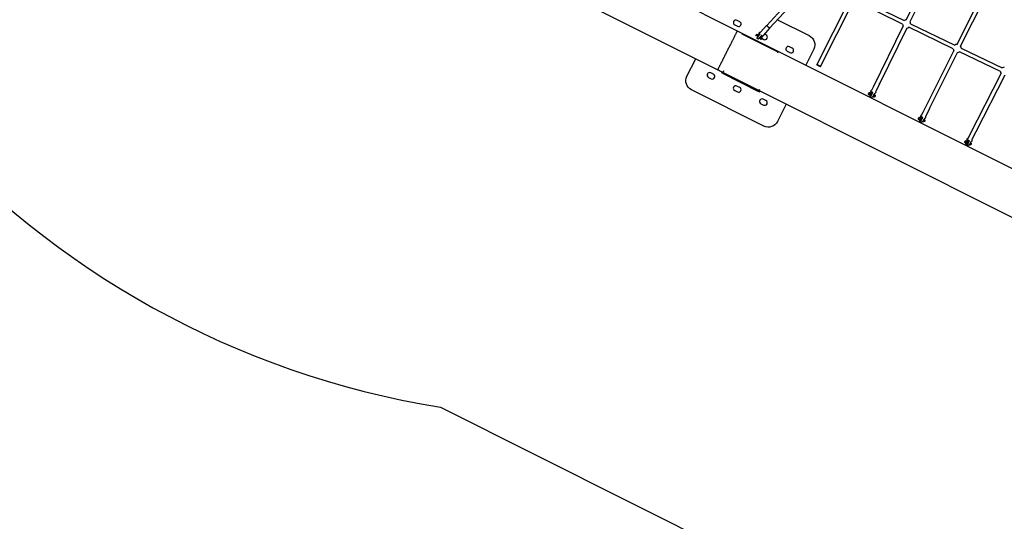
# Model space of a CAD drawing. Units: millimetres. Extents: x 59716 to 83450, y -14000 to 15383.
# Drawn here: x 65251 to 70117, y 4519 to 6998 of the extents above; entities that cross this region are included whole.
import ezdxf

# ---------------------------------------------------------------- set-up
doc = ezdxf.new("R2010")
doc.units = ezdxf.units.MM
doc.header["$LTSCALE"] = 500
doc.header["$MEASUREMENT"] = 0
for name, color, linetype, true_color in [('Default', 7, 'Continuous', 0x000000), ('Make2D', 7, 'Continuous', 0x000000), ('usezones$CSA', 7, 'Continuous', 0x007f00), ('usezones$CSA$DIMS', 7, 'Continuous', 0x007f00)]:
    doc.layers.add(name, color=color, linetype=linetype, true_color=true_color)
doc.styles.add('Arial', font='txt')
doc.dimstyles.new('CSA RC DIMS', dxfattribs={"dimtxt": 400, "dimasz": 250, "dimexe": 150, "dimexo": 150, "dimgap": 300, "dimtad": 0, "dimtih": 1, "dimtoh": 1, "dimzin": 1, "dimdsep": 46, "dimtxsty": 'Arial', "dimcen": 150, "dimazin": 0, "dimtfac": 1, "dimtdec": 4, "dimtix": 1, "dimtmove": 1, "dimatfit": 3, "dimfxl": 0, "dimtolj": 1, "dimtzin": 1, "dimarcsym": 0})

# ---------------------------------------------------------------- blocks, each defined once
blk = doc.blocks.new('*D1')
at = {"layer": 'Defpoints', "color": 0}
for p in [(68036.5, 13807.1), (60851.6, -14000.5), (80973.9, -14000.5)]:
    blk.add_point(p, dxfattribs=at)
at = {"layer": 'usezones$CSA$DIMS', "color": 0, "lineweight": -2}
for p, q in [((67886.5, 13807.1), (60701.6, 13807.1)), ((60851.6, 13557.1), (60851.6, 407.5)), ((60851.6, -13750.5), (60851.6, -600.9)), ((80823.9, -14000.5), (60701.6, -14000.5))]:
    blk.add_line(p, q, dxfattribs=at)
at = {"layer": 'usezones$CSA$DIMS', "color": 0}
for points in [[(60893.3, 13557.1), (60809.9, 13557.1), (60851.6, 13807.1)], [(60809.9, -13750.5), (60893.3, -13750.5), (60851.6, -14000.5)]]:
    blk.add_solid(points, dxfattribs=at)
at = {"layer": 'usezones$CSA$DIMS', "color": 0, "insert": (60851.6, -96.7), "char_height": 400, "attachment_point": 5, "style": 'Arial'}
blk.add_mtext('\\A1;27807.54', dxfattribs=at)
blk = doc.blocks.new('*D2')
at = {"layer": 'Defpoints', "color": 0}
for p in [(83450.1, 15120.8), (63645.7, 9416.3), (83450.1, -11445.2)]:
    blk.add_point(p, dxfattribs=at)
at = {"layer": 'usezones$CSA$DIMS', "color": 0, "lineweight": -2}
for p, q in [((63645.7, 9566.3), (63645.7, 15270.8)), ((83450.1, -11295.2), (83450.1, 15270.8)), ((63895.7, 15120.8), (72125.5, 15120.8)), ((83200.1, 15120.8), (74970.3, 15120.8))]:
    blk.add_line(p, q, dxfattribs=at)
at = {"layer": 'usezones$CSA$DIMS', "color": 0}
for points in [[(63895.7, 15162.5), (63895.7, 15079.1), (63645.7, 15120.8)], [(83200.1, 15079.1), (83200.1, 15162.5), (83450.1, 15120.8)]]:
    blk.add_solid(points, dxfattribs=at)
at = {"layer": 'usezones$CSA$DIMS', "color": 0, "insert": (73547.9, 15120.8), "char_height": 400, "attachment_point": 5, "style": 'Arial'}
blk.add_mtext('\\A1;19804.45', dxfattribs=at)

msp = doc.modelspace()

# ---------------------------------------------------------------- linework, layer by layer
at = {"layer": 'Default'}
msp.add_lwpolyline([(75379.471, 7918.562), (71644.297, 9301.048), (71642.705, 9301.637), (70786.76, 9618.445, -0.02448973), (70692.947, 9658.492), (70522.28, 9762.795, -0.14190334), (70174.157, 10226.324, 1.77817084), (67771.573, 7145.657, -0.08734112), (68117.678, 7042.226), (68904.762, 6647.715), (70154.393, 6021.361), (76544.572, 2818.404)], format="xyb", dxfattribs=at)
at = {"layer": 'Make2D'}
for p, q in [((69632.587, 6996.569), (69783.71, 7305.193)), ((69801.447, 7296.507), (69650.325, 6987.884)), ((68214.601, 7235.596), (68797.385, 6943.486)), ((69194.106, 7242.519), (68942.589, 6968.979)), ((69208.604, 7229.108), (68957.127, 6955.611)), ((69883.418, 6875.592), (70039.026, 7186.618)), ((69901.081, 6866.756), (70056.689, 7177.781)), ((69389.103, 7107.947), (69622.558, 6993.143)), ((69191.153, 6775.22), (69352.497, 7095.667)), ((69208.793, 6766.339), (69370.137, 7086.785)), ((69613.843, 6975.42), (69380.388, 7090.224)), ((68784.854, 6971.987), (68798.264, 6965.266)), ((68809.467, 6987.616), (68796.057, 6994.337)), ((68995.811, 6997.683), (69152.636, 6919.078)), ((69470.915, 6666.4), (69617.29, 6965.329)), ((69864.512, 6854.286), (69645.187, 6960.16)), ((69653.762, 6977.951), (69873.096, 6872.073)), ((68797.385, 6943.486), (70251.316, 6214.731)), ((68999.675, 6837.075), (68820.878, 6926.694)), ((68890.939, 6923.351), (68892.394, 6924.941)), ((68891.601, 6918.12), (68892.922, 6919.538)), ((68892.394, 6924.941), (68893.809, 6926.472)), ((68898.745, 6914.185), (68892.901, 6919.556)), ((68893.409, 6908.285), (68909.948, 6926.374)), ((68897.639, 6924.71), (68903.48, 6919.341)), ((68897.656, 6924.689), (68898.991, 6926.162)), ((68917.311, 6919.608), (68900.774, 6901.527)), ((68906.304, 6929.517), (68900.953, 6923.698)), ((68912.123, 6913.898), (68904.295, 6905.356)), ((68910.869, 6912.55), (68916.76, 6907.136)), ((68910.912, 6912.51), (68911.686, 6913.36)), ((68910.939, 6912.485), (68911.718, 6913.332)), ((68920.842, 6916.149), (68915.492, 6910.33)), ((68925.927, 6917.873), (68922.566, 6914.146)), ((68957.176, 6955.48), (68927.692, 6923.343)), ((68939.095, 6922.642), (68930.803, 6926.798)), ((69635.028, 6956.644), (69500.369, 6681.642)), ((68900.95, 6901.694), (68906.2, 6907.334)), ((68904.662, 6905.732), (68906.176, 6907.356)), ((68912.043, 6901.963), (68906.132, 6907.396)), ((68916.884, 6901.293), (68916.582, 6900.966)), ((68917.288, 6901.732), (68916.698, 6901.092)), ((68917.45, 6901.909), (68917.288, 6901.732)), ((68917.427, 6901.935), (68919.365, 6904.021)), ((68919.386, 6904.04), (68919.369, 6904.018)), ((68919.677, 6904.41), (68927.892, 6900.292)), ((69068.723, 6857.668), (69055.313, 6864.39)), ((68997.924, 6833.582), (68999.675, 6837.075)), ((69044.11, 6842.04), (69057.52, 6835.319)), ((69716.015, 6540.99), (69867.855, 6844.484)), ((69746.672, 6558.127), (69885.517, 6835.647)), ((70097.802, 6741.66), (69895.839, 6839.167)), ((69904.423, 6856.954), (70106.394, 6759.443)), ((68679.519, 6728.36), (68666.11, 6735.081)), ((68725.965, 6737.334), (68700.462, 6750.117)), ((68718.615, 6740.784), (68718.895, 6740.878)), ((68718.615, 6740.784), (68720.507, 6735.09)), ((68720.507, 6735.09), (68725.706, 6736.818)), ((68729.508, 6744.403), (68723.955, 6733.325)), ((68723.955, 6733.325), (68902.752, 6643.706)), ((69944.933, 6425.265), (70101.067, 6731.966)), ((70118.668, 6723.006), (69976.187, 6443.125)), ((68654.907, 6712.731), (68668.317, 6706.01)), ((68809.147, 6663.386), (68795.738, 6670.107)), ((68784.535, 6647.758), (68797.945, 6641.036)), ((68902.752, 6643.706), (68908.305, 6654.785)), ((68906.23, 6642), (68904.503, 6647.199)), ((68906.23, 6642), (68911.924, 6643.891)), ((68911.924, 6643.891), (68911.831, 6644.172)), ((69446.501, 6632.919), (69447.622, 6635.151)), ((69447.75, 6632.311), (69446.501, 6632.919)), ((69446.527, 6631.424), (69446.501, 6632.919)), ((69447.675, 6632.161), (69446.527, 6631.424)), ((69448.43, 6626.603), (69447.232, 6627.213)), ((69447.622, 6635.151), (69448.769, 6635.889)), ((69448.792, 6634.582), (69447.622, 6635.151)), ((69448.796, 6634.394), (69447.675, 6632.161)), ((69448.769, 6635.889), (69448.796, 6634.394)), ((69457.83, 6624.809), (69450.928, 6628.168)), ((69453.991, 6634.462), (69460.893, 6631.103)), ((69459.607, 6640.335), (69456.134, 6633.419)), ((69458.519, 6641.086), (69458.953, 6641.972)), ((69471.668, 6618.075), (69467.999, 6619.86)), ((69471.261, 6626.058), (69474.731, 6624.369)), ((69474.731, 6624.369), (69474.769, 6624.348)), ((69476.61, 6633.122), (69476.257, 6632.4)), ((68914.163, 6582.784), (68927.573, 6576.063)), ((68938.775, 6598.412), (68925.366, 6605.134)), ((69692.841, 6509.658), (69693.986, 6511.876)), ((69694.554, 6508.833), (69692.841, 6509.658)), ((69693.063, 6508.015), (69692.841, 6509.658)), ((69694.428, 6508.59), (69693.063, 6508.015)), ((69694.845, 6503.267), (69693.589, 6503.912)), ((69693.986, 6511.876), (69695.352, 6512.451)), ((69695.529, 6511.133), (69693.986, 6511.876)), ((69695.573, 6510.808), (69694.428, 6508.59)), ((69695.352, 6512.451), (69695.573, 6510.808)), ((69704.453, 6501.417), (69697.853, 6504.594)), ((69700.889, 6510.901), (69707.489, 6507.724)), ((69704.555, 6517.736), (69701.001, 6510.847)), ((69704.465, 6517.904), (69704.927, 6518.829)), ((69716.988, 6495.383), (69714.815, 6496.429)), ((69718.164, 6502.586), (69720.024, 6501.69)), ((69720.024, 6501.69), (69720.109, 6501.642)), ((69722.128, 6509.068), (69722.492, 6509.796)), ((69922.696, 6394.6), (69923.86, 6396.807)), ((69924.853, 6393.574), (69922.696, 6394.6)), ((69923.118, 6392.841), (69922.696, 6394.6)), ((69924.703, 6393.289), (69923.118, 6392.841)), ((69924.721, 6388.195), (69923.508, 6388.811)), ((69923.86, 6396.807), (69925.445, 6397.256)), ((69925.77, 6395.899), (69923.86, 6396.807)), ((69925.866, 6395.497), (69924.703, 6393.289)), ((69925.445, 6397.256), (69925.866, 6395.497)), ((69934.4, 6386.36), (69928.215, 6389.301)), ((69933.491, 6404.591), (69930.377, 6398.681)), ((69931.222, 6395.623), (69937.407, 6392.681)), ((69933.652, 6403.106), (69934.183, 6404.147)), ((69945.403, 6381.126), (69944.788, 6381.419)), ((69948.221, 6387.537), (69948.41, 6387.448)), ((69948.41, 6387.448), (69948.535, 6387.377))]:
    msp.add_line(p, q, dxfattribs=at)
for points in [[(68904.183, 6931.088), (68907.088, 6934.249, -0.18281147), (68910.262, 6935.842, 0.1824358), (68913.402, 6937.422), (68942.452, 6969.015)], [(68891.208, 6917.717), (68890.473, 6918.392, -0.37416073), (68890.035, 6922.307)], [(68927.692, 6923.343, 0.14670337), (68926.814, 6920.623, -0.14699187), (68925.927, 6917.873)], [(69152.636, 6919.078, -0.41421356), (69174.93, 6851.974), (69135.783, 6773.871)], [(68918.473, 6908.957), (68919.209, 6908.281, -0.37416073), (68919.647, 6904.366), (68919.39, 6904.04)], [(68570.994, 6651.322, -0.41421356), (68548.7, 6718.426), (68591.867, 6804.548)], [(69456.612, 6643.484), (69458.547, 6647.338, -0.18278486), (69461.158, 6649.74, 0.18247935), (69463.747, 6652.123), (69470.915, 6666.4)], [(69500.873, 6681.497), (69481.621, 6643.15, 0.18247935), (69481.256, 6639.65, -0.18278486), (69480.889, 6636.121), (69478.948, 6632.255)], [(69038.86, 6580.501), (68995.693, 6494.379, -0.41421356), (68928.589, 6472.084), (68570.994, 6651.322)], [(69447.232, 6627.213, -0.18342366), (69445.788, 6629.202, -0.11079029), (69445.717, 6631.38, -0.07575767), (69446.709, 6634.284), (69446.793, 6634.456), (69446.881, 6634.627), (69446.973, 6634.796), (69447.068, 6634.963), (69447.166, 6635.129), (69447.268, 6635.293), (69447.374, 6635.454), (69447.482, 6635.614), (69447.594, 6635.771), (69447.709, 6635.926), (69447.827, 6636.078), (69447.948, 6636.228), (69448.072, 6636.376), (69448.198, 6636.521), (69448.328, 6636.663), (69448.46, 6636.802), (69448.543, 6636.885), (69448.627, 6636.967), (69448.715, 6637.046), (69448.804, 6637.124), (69448.895, 6637.199), (69448.988, 6637.273), (69449.083, 6637.344), (69449.18, 6637.412), (69449.278, 6637.478), (69449.378, 6637.542), (69449.479, 6637.603), (69449.582, 6637.661), (69449.686, 6637.717), (69449.792, 6637.77), (69449.898, 6637.821), (69450.006, 6637.868), (69450.045, 6637.884), (69450.134, 6637.919), (69450.224, 6637.951), (69450.315, 6637.981), (69450.407, 6638.009), (69450.5, 6638.034), (69450.594, 6638.056), (69450.688, 6638.076), (69450.783, 6638.093), (69450.879, 6638.108), (69450.974, 6638.12), (69451.07, 6638.13), (69451.166, 6638.137), (69451.262, 6638.141), (69451.358, 6638.143), (69451.454, 6638.142), (69451.55, 6638.138), (69451.632, 6638.133), (69451.715, 6638.125), (69451.797, 6638.116), (69451.879, 6638.104), (69451.961, 6638.09), (69452.043, 6638.075), (69452.125, 6638.057), (69452.206, 6638.037), (69452.286, 6638.015), (69452.366, 6637.991), (69452.445, 6637.966), (69452.524, 6637.938), (69452.601, 6637.908), (69452.678, 6637.877), (69452.754, 6637.843), (69452.829, 6637.808), (69453.68, 6637.393)], [(69452.442, 6618.708, 0.07441099), (69452.732, 6618.451, 0.16839876), (69453.558, 6618.262, 0.10062262), (69454.603, 6618.602, 0.05751067), (69455.882, 6619.514, 0.03512738), (69457.249, 6620.914, 0.02540843), (69458.651, 6622.738, 0.03511769), (69460.975, 6626.679), (69466.625, 6637.932)], [(69702.637, 6520.516), (69704.619, 6524.357, -0.18295248), (69707.271, 6526.74, 0.1822278), (69709.868, 6529.079), (69716.015, 6540.99)], [(69747.302, 6558.008), (69727.642, 6519.908, 0.1822278), (69727.241, 6516.435, -0.18295248), (69726.835, 6512.893), (69724.861, 6509.067)], [(69693.589, 6503.912, -0.27659488), (69691.898, 6507.945, -0.09941973), (69692.871, 6511.179, -0.108998), (69694.99, 6513.837, -0.05102677), (69695.873, 6514.394, -0.23298848), (69699.239, 6514.469), (69700.049, 6514.08)], [(69931.906, 6405.903), (69933.92, 6409.725, -0.18301014), (69936.597, 6412.089, 0.18215215), (69939.209, 6414.4), (69944.933, 6425.265)], [(69976.888, 6443.009), (69956.903, 6405.078, 0.18215215), (69956.473, 6401.616, -0.18301014), (69956.037, 6398.072), (69954.025, 6394.252)], [(69923.508, 6388.811, -0.14872479), (69921.977, 6390.663, -0.21824666), (69922.499, 6396.279, -0.13018203), (69924.924, 6399.01, -0.2610524), (69929.121, 6399.39), (69929.875, 6399.032)], [(69949.705, 6389.6), (69950.238, 6389.347), (69950.356, 6389.288), (69950.472, 6389.225), (69950.585, 6389.159), (69950.697, 6389.089), (69950.764, 6389.044), (69950.83, 6388.998), (69950.895, 6388.951), (69950.959, 6388.902), (69951.022, 6388.852), (69951.084, 6388.801), (69951.145, 6388.748), (69951.205, 6388.694), (69951.264, 6388.639), (69951.322, 6388.583), (69951.379, 6388.525), (69951.435, 6388.467), (69951.489, 6388.407), (69951.542, 6388.347), (69951.594, 6388.285), (69951.644, 6388.223), (69951.731, 6388.109), (69951.814, 6387.992), (69951.893, 6387.872), (69951.969, 6387.75), (69952.04, 6387.625), (69952.107, 6387.498), (69952.17, 6387.369), (69952.228, 6387.238), (69952.262, 6387.155), (69952.295, 6387.071), (69952.326, 6386.987), (69952.356, 6386.902), (69952.384, 6386.817), (69952.411, 6386.731), (69952.436, 6386.644), (69952.46, 6386.557), (69952.482, 6386.47), (69952.502, 6386.382), (69952.521, 6386.294), (69952.538, 6386.206), (69952.554, 6386.117), (69952.568, 6386.028), (69952.58, 6385.939), (69952.591, 6385.85), (69952.609, 6385.672), (69952.622, 6385.493), (69952.629, 6385.324), (69952.631, 6385.155), (69952.624, 6384.926), (69952.61, 6384.697), (69952.589, 6384.468), (69952.562, 6384.239), (69952.527, 6384.011), (69952.485, 6383.783), (69952.437, 6383.557), (69952.382, 6383.332), (69952.32, 6383.109), (69952.251, 6382.888), (69952.176, 6382.669), (69952.094, 6382.453), (69952.006, 6382.24), (69951.911, 6382.031), (69951.811, 6381.824), (69951.705, 6381.622, -0.13018203), (69949.281, 6378.89, -0.2610524), (69945.083, 6378.51), (69944.376, 6378.847)]]:
    msp.add_lwpolyline(points, format="xyb", dxfattribs=at)
for points in [[(69453.193, 6627.066), (69452.961, 6626.408), (69452.774, 6625.84), (69452.6, 6625.268), (69452.44, 6624.691), (69452.293, 6624.111), (69452.178, 6623.604), (69452.079, 6623.093), (69451.996, 6622.579), (69451.929, 6622.063), (69451.906, 6621.851), (69451.889, 6621.637), (69451.876, 6621.423), (69451.869, 6621.208), (69451.867, 6620.994), (69451.87, 6620.779), (69451.878, 6620.565), (69451.891, 6620.351), (69451.904, 6620.199), (69451.913, 6620.122), (69451.924, 6620.046), (69451.936, 6619.97), (69451.949, 6619.895), (69451.964, 6619.819), (69451.981, 6619.744), (69451.999, 6619.669), (69452.018, 6619.595), (69452.039, 6619.521), (69452.062, 6619.447), (69452.086, 6619.374), (69452.112, 6619.302), (69452.138, 6619.23), (69452.167, 6619.159), (69452.415, 6618.742)], [(69475.142, 6633.787), (69469.492, 6622.534), (69469.233, 6622.024), (69468.964, 6621.519), (69468.686, 6621.018), (69468.399, 6620.523), (69468.104, 6620.032), (69467.8, 6619.547), (69467.488, 6619.067), (69467.168, 6618.593), (69466.835, 6618.124), (69466.49, 6617.664), (69466.134, 6617.212), (69465.767, 6616.77), (69465.443, 6616.402), (69465.277, 6616.222), (69465.107, 6616.045), (69464.935, 6615.871), (69464.759, 6615.701), (69464.581, 6615.533), (69464.399, 6615.369), (69464.251, 6615.239), (69464.1, 6615.114), (69463.945, 6614.993), (69463.786, 6614.876), (69463.624, 6614.764), (69463.459, 6614.657), (69463.291, 6614.555), (69463.12, 6614.457), (69463.06, 6614.424), (69462.999, 6614.393), (69462.936, 6614.362), (69462.874, 6614.334), (69462.81, 6614.307), (69462.745, 6614.281), (69462.68, 6614.257), (69462.615, 6614.235), (69462.548, 6614.214), (69462.482, 6614.195), (69462.415, 6614.178), (69462.347, 6614.162), (69462.279, 6614.148), (69462.211, 6614.136), (69462.143, 6614.126), (69462.075, 6614.117), (69461.916, 6614.112)], [(69475.892, 6626.584), (69476.677, 6626.203), (69476.766, 6626.158), (69476.853, 6626.11), (69476.939, 6626.06), (69477.023, 6626.008), (69477.12, 6625.943), (69477.214, 6625.875), (69477.26, 6625.839), (69477.306, 6625.803), (69477.351, 6625.766), (69477.396, 6625.728), (69477.44, 6625.69), (69477.483, 6625.65), (69477.525, 6625.61), (69477.567, 6625.57), (69477.648, 6625.486), (69477.726, 6625.4), (69477.789, 6625.325), (69477.851, 6625.248), (69477.91, 6625.169), (69477.967, 6625.089), (69478.022, 6625.006), (69478.075, 6624.922), (69478.126, 6624.837), (69478.174, 6624.75), (69478.219, 6624.662), (69478.262, 6624.573), (69478.303, 6624.483), (69478.341, 6624.391), (69478.376, 6624.299), (69478.409, 6624.206), (69478.439, 6624.112), (69478.467, 6624.018), (69478.499, 6623.886), (69478.528, 6623.752), (69478.553, 6623.617), (69478.574, 6623.482), (69478.592, 6623.345), (69478.606, 6623.208), (69478.616, 6623.071), (69478.623, 6622.933), (69478.625, 6622.795), (69478.624, 6622.657), (69478.619, 6622.52), (69478.61, 6622.382), (69478.597, 6622.246), (69478.581, 6622.109), (69478.561, 6621.974), (69478.537, 6621.84), (69478.462, 6621.463), (69478.419, 6621.276), (69478.373, 6621.089), (69478.323, 6620.903), (69478.269, 6620.718), (69478.212, 6620.534), (69478.152, 6620.351), (69478.088, 6620.169), (69478.02, 6619.988), (69477.949, 6619.809), (69477.875, 6619.631), (69477.798, 6619.455), (69477.717, 6619.28), (69477.633, 6619.108), (69477.546, 6618.937), (69477.462, 6618.764), (69477.374, 6618.594), (69477.282, 6618.424), (69477.187, 6618.257), (69477.088, 6618.091), (69476.986, 6617.928), (69476.881, 6617.766), (69476.773, 6617.607), (69476.661, 6617.449), (69476.546, 6617.294), (69476.428, 6617.142), (69476.307, 6616.992), (69476.183, 6616.844), (69476.056, 6616.7), (69475.927, 6616.558), (69475.795, 6616.419), (69475.712, 6616.335), (69475.627, 6616.253), (69475.54, 6616.174), (69475.451, 6616.096), (69475.36, 6616.021), (69475.267, 6615.948), (69475.172, 6615.877), (69475.075, 6615.808), (69474.977, 6615.742), (69474.877, 6615.678), (69474.775, 6615.617), (69474.673, 6615.559), (69474.568, 6615.503), (69474.463, 6615.45), (69474.357, 6615.399), (69474.249, 6615.352), (69474.21, 6615.336), (69474.121, 6615.301), (69474.031, 6615.269), (69473.94, 6615.239), (69473.848, 6615.212), (69473.755, 6615.187), (69473.661, 6615.164), (69473.566, 6615.144), (69473.472, 6615.127), (69473.376, 6615.112), (69473.28, 6615.1), (69473.185, 6615.091), (69473.088, 6615.084), (69472.992, 6615.079), (69472.896, 6615.078), (69472.801, 6615.079), (69472.705, 6615.082), (69472.623, 6615.088), (69472.54, 6615.095), (69472.458, 6615.105), (69472.375, 6615.116), (69472.293, 6615.13), (69472.212, 6615.146), (69472.13, 6615.163), (69472.049, 6615.183), (69471.969, 6615.205), (69471.889, 6615.229), (69471.81, 6615.255), (69471.731, 6615.282), (69471.653, 6615.312), (69471.577, 6615.344), (69471.501, 6615.377), (69471.426, 6615.412), (69470.663, 6615.784)], [(69698.102, 6504.473), (69697.975, 6504.06), (69697.807, 6503.471), (69697.658, 6502.878), (69697.527, 6502.28), (69697.414, 6501.679), (69697.37, 6501.41), (69697.331, 6501.14), (69697.298, 6500.87), (69697.269, 6500.599), (69697.246, 6500.327), (69697.228, 6500.055), (69697.216, 6499.782), (69697.209, 6499.51), (69697.207, 6499.275), (69697.212, 6499.041), (69697.223, 6498.806), (69697.24, 6498.571), (69697.264, 6498.338), (69697.295, 6498.105), (69697.332, 6497.873), (69697.375, 6497.642), (69697.393, 6497.553), (69697.414, 6497.465), (69697.436, 6497.376), (69697.459, 6497.289), (69697.485, 6497.201), (69697.512, 6497.114), (69697.541, 6497.028), (69697.571, 6496.942), (69697.604, 6496.856), (69697.637, 6496.772), (69697.673, 6496.688), (69697.71, 6496.605), (69697.749, 6496.522), (69697.789, 6496.441), (69697.831, 6496.36), (69697.875, 6496.281), (69697.912, 6496.215), (69697.952, 6496.151), (69697.993, 6496.088), (69698.036, 6496.026), (69698.082, 6495.964), (69698.128, 6495.905), (69698.177, 6495.846), (69698.227, 6495.789), (69698.279, 6495.733), (69698.333, 6495.679), (69698.388, 6495.627), (69698.444, 6495.576), (69698.502, 6495.527), (69698.56, 6495.479), (69698.621, 6495.434), (69698.682, 6495.39), (69698.742, 6495.351), (69698.803, 6495.314), (69698.865, 6495.279), (69698.929, 6495.246), (69698.994, 6495.215), (69699.06, 6495.186), (69699.127, 6495.159), (69699.195, 6495.134), (69699.263, 6495.111), (69699.332, 6495.091), (69699.402, 6495.073), (69699.472, 6495.057), (69699.543, 6495.043), (69699.613, 6495.031), (69699.684, 6495.022), (69699.755, 6495.015), (69699.836, 6495.01), (69699.917, 6495.007), (69699.999, 6495.007), (69700.08, 6495.008), (69700.162, 6495.011), (69700.243, 6495.016), (69700.324, 6495.023), (69700.406, 6495.032), (69700.487, 6495.043), (69700.567, 6495.056), (69700.648, 6495.072), (69700.727, 6495.089), (69700.807, 6495.108), (69700.885, 6495.128), (69700.963, 6495.151), (69701.04, 6495.176), (69701.239, 6495.245), (69701.436, 6495.321), (69701.63, 6495.404), (69701.821, 6495.494), (69702.009, 6495.59), (69702.194, 6495.692), (69702.375, 6495.8), (69702.552, 6495.915), (69702.759, 6496.056), (69702.963, 6496.201), (69703.164, 6496.352), (69703.362, 6496.507), (69703.555, 6496.667), (69703.746, 6496.831), (69703.932, 6496.999), (69704.114, 6497.171), (69704.524, 6497.579), (69704.919, 6498.001), (69705.3, 6498.436), (69705.666, 6498.884), (69706.013, 6499.337), (69706.349, 6499.799), (69706.675, 6500.269), (69706.989, 6500.747), (69707.291, 6501.233), (69707.582, 6501.725), (69707.86, 6502.224), (69708.126, 6502.729), (69713.894, 6513.908)], [(69721.994, 6510.009), (69716.226, 6498.83), (69715.96, 6498.325), (69715.681, 6497.826), (69715.391, 6497.334), (69715.088, 6496.848), (69714.774, 6496.371), (69714.449, 6495.901), (69714.113, 6495.439), (69713.766, 6494.986), (69713.4, 6494.538), (69713.019, 6494.102), (69712.623, 6493.68), (69712.214, 6493.272), (69712.031, 6493.1), (69711.845, 6492.932), (69711.655, 6492.768), (69711.461, 6492.608), (69711.264, 6492.453), (69711.063, 6492.303), (69710.859, 6492.157), (69710.651, 6492.016), (69710.475, 6491.902), (69710.294, 6491.793), (69710.109, 6491.691), (69709.921, 6491.595), (69709.73, 6491.505), (69709.535, 6491.422), (69709.339, 6491.346), (69709.14, 6491.277), (69709.081, 6491.258), (69709.021, 6491.241), (69708.961, 6491.224), (69708.9, 6491.209), (69708.839, 6491.194), (69708.778, 6491.181), (69708.717, 6491.168), (69708.655, 6491.157), (69708.594, 6491.147), (69708.532, 6491.138), (69708.47, 6491.13), (69708.408, 6491.123), (69708.346, 6491.117), (69708.283, 6491.112), (69708.221, 6491.109), (69708.159, 6491.106)], [(69721.258, 6503.871), (69721.918, 6503.553), (69721.976, 6503.525), (69722.033, 6503.495), (69722.09, 6503.465), (69722.146, 6503.433), (69722.202, 6503.401), (69722.256, 6503.367), (69722.311, 6503.333), (69722.364, 6503.297), (69722.468, 6503.225), (69722.569, 6503.149), (69722.668, 6503.069), (69722.763, 6502.986), (69722.856, 6502.9), (69722.946, 6502.81), (69723.032, 6502.718), (69723.115, 6502.622), (69723.178, 6502.546), (69723.238, 6502.468), (69723.296, 6502.388), (69723.353, 6502.307), (69723.408, 6502.224), (69723.46, 6502.14), (69723.511, 6502.054), (69723.559, 6501.967), (69723.605, 6501.879), (69723.649, 6501.79), (69723.691, 6501.7), (69723.73, 6501.609), (69723.767, 6501.517), (69723.802, 6501.424), (69723.834, 6501.331), (69723.863, 6501.237), (69723.89, 6501.149), (69723.914, 6501.06), (69723.938, 6500.968), (69723.959, 6500.875), (69723.979, 6500.776), (69723.997, 6500.677), (69724.014, 6500.577), (69724.028, 6500.477), (69724.041, 6500.376), (69724.051, 6500.275), (69724.06, 6500.174), (69724.067, 6500.073), (69724.072, 6499.972), (69724.075, 6499.871), (69724.077, 6499.77), (69724.076, 6499.668), (69724.074, 6499.567), (69724.069, 6499.466), (69724.063, 6499.365), (69724.055, 6499.265), (69724.033, 6499.055), (69724.005, 6498.845), (69723.972, 6498.635), (69723.934, 6498.426), (69723.89, 6498.218), (69723.842, 6498.011), (69723.788, 6497.804), (69723.729, 6497.6), (69723.665, 6497.396), (69723.596, 6497.195), (69723.522, 6496.995), (69723.444, 6496.797), (69723.36, 6496.602), (69723.272, 6496.409), (69723.179, 6496.219), (69723.082, 6496.031), (69722.986, 6495.841), (69722.884, 6495.654), (69722.777, 6495.469), (69722.665, 6495.286), (69722.548, 6495.106), (69722.426, 6494.93), (69722.299, 6494.756), (69722.167, 6494.586), (69722.031, 6494.42), (69721.891, 6494.258), (69721.746, 6494.099), (69721.597, 6493.945), (69721.444, 6493.795), (69721.287, 6493.65), (69721.127, 6493.509), (69720.963, 6493.373), (69720.859, 6493.293), (69720.754, 6493.217), (69720.646, 6493.143), (69720.536, 6493.072), (69720.424, 6493.003), (69720.311, 6492.938), (69720.196, 6492.875), (69720.08, 6492.816), (69719.952, 6492.755), (69719.822, 6492.698), (69719.69, 6492.646), (69719.556, 6492.598), (69719.42, 6492.555), (69719.283, 6492.516), (69719.145, 6492.482), (69719.007, 6492.453), (69718.905, 6492.435), (69718.804, 6492.419), (69718.702, 6492.407), (69718.599, 6492.397), (69718.496, 6492.39), (69718.393, 6492.386), (69718.291, 6492.384), (69718.188, 6492.385), (69718.093, 6492.389), (69717.998, 6492.395), (69717.903, 6492.404), (69717.808, 6492.415), (69717.714, 6492.429), (69717.619, 6492.445), (69717.525, 6492.464), (69717.432, 6492.485), (69717.339, 6492.508), (69717.247, 6492.535), (69717.156, 6492.563), (69717.065, 6492.594), (69716.976, 6492.627), (69716.887, 6492.663), (69716.8, 6492.7), (69716.714, 6492.74), (69715.967, 6493.1)], [(69925.961, 6388.047), (69925.918, 6387.727), (69925.882, 6387.41), (69925.855, 6387.128), (69925.834, 6386.846), (69925.819, 6386.562), (69925.811, 6386.279), (69925.809, 6385.995), (69925.813, 6385.711), (69925.824, 6385.428), (69925.841, 6385.145), (69925.863, 6384.893), (69925.891, 6384.641), (69925.927, 6384.39), (69925.971, 6384.139), (69926.022, 6383.89), (69926.08, 6383.643), (69926.146, 6383.398), (69926.219, 6383.155), (69926.251, 6383.057), (69926.285, 6382.958), (69926.32, 6382.86), (69926.358, 6382.763), (69926.398, 6382.666), (69926.439, 6382.57), (69926.482, 6382.475), (69926.527, 6382.381), (69926.574, 6382.287), (69926.622, 6382.195), (69926.673, 6382.103), (69926.724, 6382.013), (69926.778, 6381.923), (69926.833, 6381.834), (69926.89, 6381.747), (69926.948, 6381.661), (69927.001, 6381.586), (69927.057, 6381.512), (69927.114, 6381.439), (69927.173, 6381.367), (69927.233, 6381.297), (69927.296, 6381.228), (69927.36, 6381.16), (69927.425, 6381.094), (69927.493, 6381.03), (69927.561, 6380.967), (69927.631, 6380.906), (69927.703, 6380.847), (69927.776, 6380.789), (69927.85, 6380.733), (69927.925, 6380.68), (69928.001, 6380.628), (69928.077, 6380.58), (69928.153, 6380.534), (69928.231, 6380.49), (69928.31, 6380.448), (69928.39, 6380.408), (69928.471, 6380.37), (69928.554, 6380.334), (69928.637, 6380.3), (69928.721, 6380.268), (69928.806, 6380.239), (69928.891, 6380.211), (69928.977, 6380.186), (69929.064, 6380.163), (69929.151, 6380.143), (69929.238, 6380.124), (69929.325, 6380.108), (69929.42, 6380.093), (69929.515, 6380.081), (69929.61, 6380.071), (69929.706, 6380.062), (69929.802, 6380.056), (69929.898, 6380.052), (69929.994, 6380.05), (69930.09, 6380.05), (69930.186, 6380.053), (69930.282, 6380.057), (69930.378, 6380.064), (69930.474, 6380.073), (69930.569, 6380.083), (69930.664, 6380.096), (69930.759, 6380.111), (69930.853, 6380.128), (69930.966, 6380.151), (69931.079, 6380.176), (69931.191, 6380.203), (69931.303, 6380.232), (69931.415, 6380.263), (69931.526, 6380.296), (69931.637, 6380.331), (69931.747, 6380.368), (69931.856, 6380.407), (69931.964, 6380.448), (69932.072, 6380.491), (69932.179, 6380.536), (69932.285, 6380.582), (69932.39, 6380.631), (69932.494, 6380.681), (69932.597, 6380.733), (69932.829, 6380.855), (69933.058, 6380.984), (69933.283, 6381.118), (69933.505, 6381.259), (69933.723, 6381.405), (69933.937, 6381.557), (69934.147, 6381.715), (69934.353, 6381.877), (69934.58, 6382.065), (69934.803, 6382.257), (69935.022, 6382.454), (69935.237, 6382.656), (69935.448, 6382.862), (69935.654, 6383.072), (69935.856, 6383.286), (69936.053, 6383.505), (69936.425, 6383.94), (69936.783, 6384.387), (69937.129, 6384.844), (69937.461, 6385.312), (69937.778, 6385.79), (69938.081, 6386.277), (69938.369, 6386.773), (69938.641, 6387.276), (69944.503, 6398.402)], [(69952.045, 6394.815), (69946.182, 6383.689), (69945.91, 6383.186), (69945.623, 6382.69), (69945.32, 6382.203), (69945.002, 6381.725), (69944.671, 6381.257), (69944.325, 6380.8), (69943.966, 6380.353), (69943.595, 6379.918), (69943.398, 6379.699), (69943.196, 6379.485), (69942.989, 6379.275), (69942.779, 6379.069), (69942.564, 6378.867), (69942.344, 6378.67), (69942.121, 6378.478), (69941.895, 6378.29), (69941.689, 6378.127), (69941.479, 6377.97), (69941.265, 6377.818), (69941.047, 6377.672), (69940.825, 6377.531), (69940.599, 6377.397), (69940.371, 6377.268), (69940.139, 6377.146), (69939.932, 6377.043), (69939.827, 6376.995), (69939.721, 6376.949), (69939.614, 6376.904), (69939.506, 6376.861), (69939.397, 6376.82), (69939.288, 6376.781), (69939.178, 6376.744), (69939.068, 6376.709), (69938.957, 6376.676), (69938.845, 6376.645), (69938.733, 6376.616), (69938.621, 6376.589), (69938.508, 6376.564), (69938.395, 6376.541), (69938.243, 6376.516), (69938.093, 6376.496), (69937.943, 6376.48), (69937.796, 6376.469)]]:
    msp.add_lwpolyline(points, dxfattribs=at)
for centre, radius, start, end in [((68790.456, 6983.162), 12.5, 63.37854, 243.37854), ((68803.865, 6976.441), 12.5, 243.37854, 63.37854), ((69633.808, 6976.607), 20, 183.401003, 214.323201), ((69633.808, 6976.607), 20, 93.497949, 124.226272), ((69633.808, 6976.607), 20, 273.49795, 304.679683), ((69633.808, 6976.607), 20, 3.854415, 34.323202), ((68901.02, 6913.705), 13.953, 136.326015, 141.935112), ((69270.141, 6577.443), 509.29, 136.727326, 138.076257), ((68904.067, 6917.292), 13.766, 134.87813, 138.174001), ((68911.124, 6935.31), 8.158, 211.376089, 230.019871), ((68933.493, 6911.467), 12.5, 243.37854, 63.37854), ((68904.841, 6913.337), 12.5, 203.838963, 227.415068), ((68904.841, 6913.337), 12.5, 227.415079, 250.993644), ((69289.284, 6559.849), 509.29, 136.727326, 138.076257), ((69029.224, 6798.156), 152.54, 137.130277, 138.301994), ((69049.712, 6853.215), 12.5, 63.37854, 243.37854), ((69884.468, 6855.62), 20, 93.008343, 124.649897), ((69884.468, 6855.62), 20, 3.82571, 33.833572), ((69063.121, 6846.494), 12.5, 243.37854, 63.37854), ((69884.468, 6855.62), 20, 183.824637, 213.833572), ((69884.468, 6855.62), 20, 273.008343, 304.65097), ((68660.508, 6723.906), 12.5, 63.37854, 243.37854), ((68673.918, 6717.185), 12.5, 243.37854, 63.37854), ((70117.758, 6742.985), 20, 183.79937, 213.432984), ((70117.758, 6742.985), 20, 92.607746, 124.62463), ((68790.136, 6658.933), 12.5, 63.37854, 243.37854), ((69500.738, 6682.098), 0.587, 231.04043, 284.221641), ((69499.696, 6680.425), 1.622, 43.156278, 61.468733), ((68803.546, 6652.211), 12.5, 243.37854, 63.37854), ((69462.127, 6626.61), 12.5, 219.071752, 219.2102), ((69462.127, 6626.61), 12.5, 220.020561, 237.175097), ((69476.835, 6636.708), 4.347, 240.675938, 262.356884), ((69484.194, 6650.67), 19.156, 241.801355, 254.086927), ((68919.764, 6593.959), 12.5, 63.37854, 243.37854), ((68933.174, 6587.237), 12.5, 243.37854, 63.37854), ((69462.127, 6626.61), 12.5, 237.175103, 244.050832), ((69462.127, 6626.61), 12.5, 244.05084, 269.029731), ((69707.977, 6503.605), 12.5, 218.818792, 236.064442), ((69707.977, 6503.605), 12.5, 236.064451, 244.296517), ((69707.977, 6503.605), 12.5, 244.296525, 270.718544), ((69721.908, 6509.769), 0.735, 240.112178, 287.412843), ((69937.102, 6388.95), 12.5, 219.141263, 236.848555), ((69937.102, 6388.95), 12.5, 236.84856, 244.562501), ((69937.102, 6388.95), 12.5, 244.562503, 273.180462), ((69945.307, 6380.763), 2.138, 208.667617, 236.094609)]:
    msp.add_arc(centre, radius, start, end, dxfattribs=at)
for points, weights, knots in [([(68942.452, 6969.015), (68942.685, 6969.353), (68950.048, 6962.586), (68957.41, 6955.819), (68957.177, 6955.481)], [1, 0.707106781187, 1, 0.707106781187, 1], [24.18697957, 24.18697957, 24.18697957, 48.37395914, 48.37395914, 72.56093871, 72.56093871, 72.56093871]), ([(68797.384, 6943.485), (68797.505, 6943.727), (68774.58, 6897.99), (68733.468, 6815.967), (68707.811, 6764.779), (68700.524, 6750.241), (68700.462, 6750.118)], [0.86513754622, 0.812365281698, 1, 0.707106781187, 1, 0.894741499489, 0.86513754622], [230.93283092, 230.93283092, 230.93283092, 339.76324549, 339.76324549, 509.64486823, 509.64486823, 570.6960764, 570.6960764, 570.6960764]), ([(68911.718, 6913.332), (68915.337, 6910.163), (68915.492, 6910.33), (68915.648, 6910.501), (68912.09, 6913.93)], [0.866683256693, 0.809703369245, 1, 0.806945446177, 0.868386786133], [20.94512513, 20.94512513, 20.94512513, 31.02322745, 31.02322745, 41.24738928, 41.24738928, 41.24738928]), ([(68920.421, 6915.691), (68922.465, 6914), (68922.566, 6914.146), (68922.756, 6914.422), (68917.311, 6919.608)], [0.920032177642, 0.906539535714, 1, 0.836660033658, 1], [-82.77469244, -82.77469244, -82.77469244, -72.56093894, -72.56093894, -54.7104589, -54.7104589, -54.7104589]), ([(69200.11, 6771.053), (69208.93, 6766.612), (69208.793, 6766.339), (69208.656, 6766.065), (69199.836, 6770.506), (69191.016, 6774.947), (69191.153, 6775.22), (69191.29, 6775.494), (69200.11, 6771.053)], [1, 0.707106781187, 1, 0.707106781187, 1, 0.707106781187, 1, 0.707106781187, 1], [0, 0, 0, 15.51161373, 15.51161373, 31.02322745, 31.02322745, 46.53484118, 46.53484118, 62.04645491, 62.04645491, 62.04645491]), ([(69453.68, 6637.393), (69453.714, 6637.377), (69453.745, 6637.357), (69455.372, 6636.307), (69452.682, 6630.949), (69450.093, 6625.793), (69448.43, 6626.603)], [0.984563042498, 0.992066636606, 1, 0.707106781187, 1, 0.715040144581, 0.984563042498], [7.25656882, 7.25656882, 7.25656882, 7.35619449, 7.35619449, 11.03429174, 11.03429174, 14.61276331, 14.61276331, 14.61276331]), ([(69454.845, 6626.262), (69454.208, 6623.654), (69455.066, 6623.101), (69456.761, 6622.008), (69459.563, 6627.589), (69462.366, 6633.171), (69460.671, 6634.264)], [0.858527067385, 0.826564909673, 1, 0.707106781187, 1, 0.707106900396, 1], [-25.44831768, -25.44831768, -25.44831768, -19.63495291, -19.63495291, -9.81747529, -9.81747529, 0, 0, 0]), ([(69466.625, 6637.932), (69459.349, 6641.613), (69457.13, 6643.044), (69456.519, 6643.438), (69456.617, 6643.481)], [1, 0.836660026534, 1, 0.948956258292, 0.929814855151], [-42.03746025, -42.03746025, -42.03746025, -24.1869798, -24.1869798, -18.60870466, -18.60870466, -18.60870466]), ([(69473.326, 6625.053), (69475.015, 6627.145), (69475.89, 6626.58), (69477.517, 6625.531), (69474.827, 6620.172), (69472.136, 6614.814), (69470.51, 6615.863)], [0.86225110644, 0.8178637423, 1, 0.707106781187, 1, 0.707106781187, 1], [5.06896206, 5.06896206, 5.06896206, 7.35619449, 7.35619449, 11.03429174, 11.03429174, 14.71238898, 14.71238898, 14.71238898]), ([(69474.769, 6624.348), (69475.718, 6623.736), (69474.149, 6620.61), (69472.639, 6617.602), (69471.668, 6618.075)], [1, 0.707106781187, 1, 0.715040144581, 0.984563042496], [0, 0, 0, 5.49778714, 5.49778714, 10.84666014, 10.84666014, 10.84666014]), ([(69713.894, 6513.908), (69706.62, 6517.639), (69703.62, 6519.657), (69702.593, 6520.349), (69702.633, 6520.507)], [1, 0.836660026534, 1, 0.937311429266, 0.922741599062], [-42.03746025, -42.03746025, -42.03746025, -24.1869798, -24.1869798, -17.33610869, -17.33610869, -17.33610869]), ([(69700.049, 6514.08), (69700.124, 6514.044), (69700.194, 6513.997), (69702.393, 6512.517), (69699.646, 6507.193), (69697.068, 6502.197), (69694.845, 6503.267)], [0.975240552338, 0.987047481271, 1, 0.707106781187, 1, 0.720059299916, 0.975240552338], [7.19353923, 7.19353923, 7.19353923, 7.35619449, 7.35619449, 11.03429174, 11.03429174, 14.54973372, 14.54973372, 14.54973372]), ([(69700.365, 6503.385), (69699.94, 6500.766), (69701.065, 6500.009), (69703.356, 6498.468), (69706.218, 6504.013), (69709.079, 6509.558), (69706.788, 6511.099)], [0.857043360806, 0.830945995684, 1, 0.707106781187, 1, 0.707106900396, 1], [-25.30146821, -25.30146821, -25.30146821, -19.63495291, -19.63495291, -9.81747529, -9.81747529, 0, 0, 0]), ([(69718.27, 6502.792), (69720.104, 6504.633), (69721.253, 6503.86), (69723.452, 6502.38), (69720.705, 6497.057), (69717.959, 6491.733), (69715.759, 6493.213)], [0.860305552606, 0.822107703562, 1, 0.707106781187, 1, 0.707106781187, 1], [5.12225692, 5.12225692, 5.12225692, 7.35619449, 7.35619449, 11.03429174, 11.03429174, 14.71238898, 14.71238898, 14.71238898]), ([(69720.109, 6501.642), (69721.391, 6500.779), (69719.789, 6497.673), (69718.285, 6494.759), (69716.988, 6495.383)], [1, 0.707106781187, 1, 0.720059299916, 0.975240552338], [0, 0, 0, 5.49778714, 5.49778714, 10.75244749, 10.75244749, 10.75244749]), ([(69929.875, 6399.032), (69929.986, 6398.979), (69930.09, 6398.911), (69932.87, 6397.095), (69930.079, 6391.797), (69927.488, 6386.879), (69924.721, 6388.195)], [0.971211303454, 0.984818779818, 1, 0.707106781187, 1, 0.722288001369, 0.971211303454], [7.16555162, 7.16555162, 7.16555162, 7.35619449, 7.35619449, 11.03429174, 11.03429174, 14.52174611, 14.52174611, 14.52174611]), ([(69929.256, 6388.806), (69929.021, 6386.141), (69930.424, 6385.225), (69933.32, 6383.333), (69936.228, 6388.852), (69939.136, 6394.371), (69936.239, 6396.263)], [0.85646328388, 0.832910134902, 1, 0.707106781187, 1, 0.707106900396, 1], [-25.2356323, -25.2356323, -25.2356323, -19.63495291, -19.63495291, -9.81747529, -9.81747529, 0, 0, 0]), ([(69944.503, 6398.402), (69937.33, 6402.083), (69933.537, 6404.56), (69931.81, 6405.688), (69931.904, 6405.9)], [1, 0.836660026534, 1, 0.918330013267, 0.918330013267], [-42.03746025, -42.03746025, -42.03746025, -24.1869798, -24.1869798, -15.26173958, -15.26173958, -15.26173958]), ([(69949.377, 6389.752), (69949.546, 6389.684), (69949.698, 6389.585), (69952.479, 6387.769), (69949.687, 6382.471), (69946.896, 6377.173), (69944.115, 6378.989)], [1, 0.995057702768, 1, 0.707106781187, 1, 0.707106781187, 1], [0, 0, 0, 0.36222845, 0.36222845, 4.0403257, 4.0403257, 7.71842294, 7.71842294, 7.71842294]), ([(69948.535, 6387.377), (69950.157, 6386.318), (69948.528, 6383.227), (69947.017, 6380.359), (69945.403, 6381.126)], [1, 0.707106781187, 1, 0.722288001369, 0.971211303453], [0, 0, 0, 5.49778714, 5.49778714, 10.71061338, 10.71061338, 10.71061338])]:
    msp.add_rational_spline(points, weights, degree=2, knots=knots, dxfattribs=at)
for points, weights in [([(68900.953, 6923.698), (68900.799, 6923.531), (68904.261, 6920.189)], [1, 0.809703363953, 0.866683259862]), ([(68904.727, 6920.696), (68901.107, 6923.866), (68900.953, 6923.698)], [0.866683259856, 0.809703363963, 1]), ([(68909.948, 6926.374), (68904.367, 6931.323), (68904.16, 6931.064)], [1, 0.837092110276, 0.9991381185]), ([(69460.671, 6634.264), (69459.729, 6634.872), (69457.908, 6632.556)], [1, 0.812777197837, 0.864907002005]), ([(69458.519, 6641.086), (69458.363, 6640.774), (69466.121, 6636.928)], [1, 0.732060762431, 0.954344107139]), ([(69470.51, 6615.863), (69469.714, 6616.376), (69470.263, 6618.758)], [1, 0.831616730789, 0.856839346105]), ([(69746.672, 6558.127), (69747.892, 6557.719), (69746.848, 6558.479)], [0.853648842002, 0.850336210394, 0.961988127953]), ([(69706.788, 6511.099), (69705.477, 6511.982), (69703.401, 6509.692)], [1, 0.808353108234, 0.867504314644]), ([(69704.465, 6517.904), (69704.207, 6517.389), (69712.358, 6513.262)], [1, 0.722376143044, 0.971053347365]), ([(69715.759, 6493.213), (69714.718, 6493.914), (69715.064, 6496.309)], [1, 0.835989974095, 0.855659780085]), ([(69724.858, 6509.068), (69724.833, 6508.776), (69721.994, 6510.009)], [0.923434390777, 0.897912521036, 1]), ([(69976.187, 6443.125), (69977.532, 6442.67), (69976.391, 6443.525)], [0.859583819713, 0.832422723523, 0.927595400204]), ([(69936.239, 6396.263), (69934.56, 6397.359), (69932.263, 6395.128)], [1, 0.806362883113, 0.868759915383]), ([(69933.652, 6403.105), (69933.337, 6402.476), (69942.137, 6397.996)], [1, 0.707106781187, 1]), ([(69954.025, 6394.252), (69953.93, 6394.04), (69952.045, 6394.815)], [0.918330016829, 0.918330016829, 1])]:
    msp.add_rational_spline(points, weights, degree=2, dxfattribs=at)
at = {"layer": 'usezones$CSA'}
msp.add_lwpolyline([(76111.419, 9891.995), (71934.075, 11438.14, 1.62105543), (67329.917, 5082.679), (69211.245, 4139.699), (75499.659, 987.749, -0.01793261)], format="xyb", dxfattribs=at)

# ---------------------------------------------------------------- dimensions: what is measured, and where the dimension line sits
at = {"layer": 'usezones$CSA$DIMS'}
dim = msp.add_linear_dim(base=(83450.149, 15120.808), p1=(63645.7, 9416.253), p2=(83450.149, -11445.237), dimstyle='CSA RC DIMS', dxfattribs=at)
dim.commit()
dim.dimension.update_dxf_attribs({"geometry": '*D2', "text_midpoint": (73547.924, 15120.808)})
dim = msp.add_linear_dim(base=(60851.594, -14000.487), p1=(68036.5, 13807.053), p2=(80973.915, -14000.487), angle=90, dimstyle='CSA RC DIMS', dxfattribs=at)
dim.commit()
dim.dimension.update_dxf_attribs({"geometry": '*D1', "text_midpoint": (60851.594, -96.717)})

doc.saveas('drawing.dxf')
